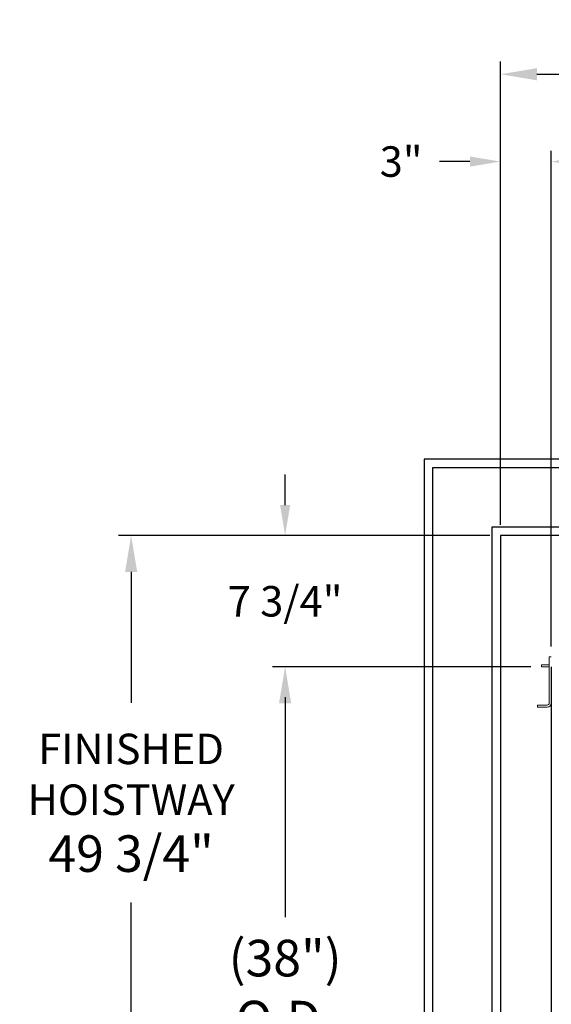
# Model space of a CAD drawing. Extents: x -239 to 414, y -91 to 242.
# Drawn here: x -25 to 6, y 29 to 87 of the extents above; entities that cross this region are included whole.
import ezdxf

# ---------------------------------------------------------------- set-up
doc = ezdxf.new("R2010")
doc.units = 0
doc.header["$LTSCALE"] = 10
doc.header["$MEASUREMENT"] = 0
doc.header["$PDMODE"] = 98
doc.layers.get('DEFPOINTS').update_dxf_attribs({"linetype": 'CONTINUOUS'})
for name, color, linetype in [('Bracket', 222, 'CONTINUOUS'), ('CAB', 7, 'CONTINUOUS'), ('DIM', 1, 'CONTINUOUS'), ('HW', 130, 'CONTINUOUS')]:
    doc.layers.add(name, color=color, linetype=linetype)
doc.styles.add('ROMANT', font='romant')
doc.styles.get("Standard").update_dxf_attribs({"font": 'SIMPLEX.shx', "width": 0.85})
doc.dimstyles.get("Standard").update_dxf_attribs({"dimscale": 16, "dimtxt": 0.09375, "dimasz": 0.09375, "dimexe": 0.0625, "dimexo": 0.0625, "dimgap": 0.0625, "dimtad": 0, "dimtih": 1, "dimtoh": 1, "dimdec": 4, "dimzin": 4, "dimdsep": 46, "dimtxsty": 'Standard', "dimcen": 0.0625, "dimadec": 0, "dimazin": 0, "dimtfac": 1, "dimtdec": 4, "dimtofl": 0, "dimtmove": 0, "dimatfit": 3, "dimfxl": 1, "dimtolj": 1, "dimtzin": 0, "dimarcsym": 0})

# ---------------------------------------------------------------- blocks, each defined once
blk = doc.blocks.new('*D84')
at = {"layer": 'DEFPOINTS', "color": 0, "transparency": 16777216}
for p in [(3.5, 83.979), (3.5, 56.75), (58.25, 56.75)]:
    blk.add_point(p, dxfattribs=at)
at = {"layer": 'DIM', "color": 0, "lineweight": -2, "transparency": 16777216}
for p, q in [((3.5, 57.5), (3.5, 84.729)), ((58.25, 57.5), (58.25, 84.729)), ((5.656, 83.979), (35.372, 83.979)), ((56.094, 83.979), (48.9, 83.979))]:
    blk.add_line(p, q, dxfattribs=at)
at = {"layer": 'DIM', "color": 0, "transparency": 16777216}
for points in [[(5.656, 84.338), (5.656, 83.62), (3.5, 83.979)], [(56.094, 84.338), (56.094, 83.62), (58.25, 83.979)]]:
    blk.add_solid(points, dxfattribs=at)
at = {"layer": 'DIM', "color": 0, "transparency": 16777216, "insert": (42.136, 83.979), "char_height": 2.16, "attachment_point": 5}
blk.add_mtext('\\A1;54 3/4"', dxfattribs=at)
blk = doc.blocks.new('*D93')
at = {"layer": 'DEFPOINTS', "color": 0, "transparency": 16777216}
for p in [(5.921, 49), (-9.205, 11), (5.921, 11)]:
    blk.add_point(p, dxfattribs=at)
at = {"layer": 'DIM', "color": 0, "lineweight": -2, "transparency": 16777216}
for p, q in [((5.171, 49), (-9.955, 49)), ((-9.205, 46.844), (-9.205, 34.211)), ((-9.205, 13.156), (-9.205, 25.789)), ((5.171, 11), (-9.955, 11))]:
    blk.add_line(p, q, dxfattribs=at)
at = {"layer": 'DIM', "color": 0, "transparency": 16777216}
for points in [[(-9.565, 46.844), (-8.846, 46.844), (-9.205, 49)], [(-9.565, 13.156), (-8.846, 13.156), (-9.205, 11)]]:
    blk.add_solid(points, dxfattribs=at)
at = {"layer": 'DIM', "color": 0, "transparency": 16777216, "insert": (-9.205, 30), "char_height": 2.16, "attachment_point": 5}
blk.add_mtext('\\A1;(38")\\PO.D.', dxfattribs=at)
blk = doc.blocks.new('*D96')
at = {"layer": 'DEFPOINTS', "color": 0, "transparency": 16777216}
for p in [(3.5, 78.824), (3.5, 56.75), (6.5, 49.578)]:
    blk.add_point(p, dxfattribs=at)
at = {"layer": 'DIM', "color": 0, "lineweight": -2, "transparency": 16777216}
for p, q in [((3.5, 57.375), (3.5, 79.449)), ((6.5, 50.203), (6.5, 79.449)), ((1.703, 78.824), (-0.094, 78.824)), ((8.297, 78.824), (10.094, 78.824))]:
    blk.add_line(p, q, dxfattribs=at)
at = {"layer": 'DIM', "color": 0, "transparency": 16777216}
for points in [[(1.703, 79.123), (1.703, 78.524), (3.5, 78.824)], [(8.297, 79.123), (8.297, 78.524), (6.5, 78.824)]]:
    blk.add_solid(points, dxfattribs=at)
at = {"layer": 'DIM', "color": 0, "transparency": 16777216, "insert": (-2.36, 78.824), "char_height": 1.8, "attachment_point": 5, "style": 'ROMANT'}
blk.add_mtext('\\A1;3"', dxfattribs=at)
blk = doc.blocks.new('*D97')
at = {"layer": 'DEFPOINTS', "color": 0, "transparency": 16777216}
for p in [(3.5, 56.75), (-9.205, 49), (5.921, 49)]:
    blk.add_point(p, dxfattribs=at)
at = {"layer": 'DIM', "color": 0, "lineweight": -2, "transparency": 16777216}
for p, q in [((-9.205, 58.547), (-9.205, 60.344)), ((2.875, 56.75), (-9.83, 56.75)), ((5.296, 49), (-9.83, 49)), ((-9.205, 47.203), (-9.205, 45.406))]:
    blk.add_line(p, q, dxfattribs=at)
at = {"layer": 'DIM', "color": 0, "transparency": 16777216}
for points in [[(-9.505, 58.547), (-8.906, 58.547), (-9.205, 56.75)], [(-9.505, 47.203), (-8.906, 47.203), (-9.205, 49)]]:
    blk.add_solid(points, dxfattribs=at)
at = {"layer": 'DIM', "color": 0, "transparency": 16777216, "insert": (-9.205, 52.864), "char_height": 1.8, "attachment_point": 5, "style": 'ROMANT'}
blk.add_mtext('\\A1;7 3/4"', dxfattribs=at)
blk = doc.blocks.new('*D106')
at = {"layer": 'DEFPOINTS', "color": 0, "transparency": 16777216}
for p in [(-18.291, 56.75), (3.5, 56.75), (3.5, 7)]:
    blk.add_point(p, dxfattribs=at)
at = {"layer": 'DIM', "color": 0, "lineweight": -2, "transparency": 16777216}
for p, q in [((2.75, 56.75), (-19.041, 56.75)), ((-18.291, 54.594), (-18.291, 46.86)), ((-18.291, 9.156), (-18.291, 35.078)), ((2.75, 7), (-19.041, 7))]:
    blk.add_line(p, q, dxfattribs=at)
at = {"layer": 'DIM', "color": 0, "transparency": 16777216}
for points in [[(-18.651, 54.594), (-17.932, 54.594), (-18.291, 56.75)], [(-18.651, 9.156), (-17.932, 9.156), (-18.291, 7)]]:
    blk.add_solid(points, dxfattribs=at)
at = {"layer": 'DIM', "color": 0, "transparency": 16777216, "insert": (-18.291, 40.969), "char_height": 2.16, "attachment_point": 5}
blk.add_mtext('\\A1;{\\Fromanc|c0;\\H0.83333x;FINISHED\\PHOISTWAY}\\P49 3/4"', dxfattribs=at)

msp = doc.modelspace()

# ---------------------------------------------------------------- linework, layer by layer
at = {"layer": 'Bracket', "linetype": 'Continuous', "lineweight": 15}
for p, q in [((6.3804, 49.5785), (6.5, 49.5785)), ((6.3804, 49.3285), (6.3804, 49.5785)), ((5.9215, 49), (5.9215, 49.1196)), ((5.9215, 49.1196), (6.0408, 49.1196)), ((6.0408, 49), (5.9215, 49)), ((6.35762, 49.1196), (6.0408, 49.1196)), ((6.35762, 49), (6.0408, 49)), ((6.35762, 49.1196), (6.3804, 49.1196)), ((6.3804, 49), (6.35762, 49)), ((6.3804, 49.3285), (6.3804, 46.8592)), ((5.6875, 46.6146), (5.6875, 46.7342)), ((5.6875, 46.7342), (5.72411, 46.7342)), ((5.72411, 46.6146), (5.6875, 46.6146)), ((5.72411, 46.7342), (6.15089, 46.7342)), ((6.15089, 46.6146), (5.72411, 46.6146)), ((6.15089, 46.7342), (6.23928, 46.7342)), ((6.23928, 46.6146), (6.15089, 46.6146)), ((6.2554, 46.7342), (6.23928, 46.7342)), ((6.2554, 46.6146), (6.23928, 46.6146))]:
    msp.add_line(p, q, dxfattribs=at)
for radius in [0.125, 0.2446]:
    msp.add_arc((6.2554, 46.8592), radius, 270, 0, dxfattribs=at)
at = {"layer": 'CAB'}
msp.add_line((6.5, 49), (6.5, 11), dxfattribs=at)
at = {"layer": 'HW'}
for p, q in [((-1, 61.25), (-1, 2.5)), ((62.75, 61.25), (-1, 61.25)), ((-0.5, 60.75), (-0.5, 3)), ((62.25, 60.75), (-0.5, 60.75)), ((3, 57.25), (3, 6.5)), ((58.75, 57.25), (3, 57.25)), ((3.5, 56.75), (3.5, 7)), ((58.25, 56.75), (3.5, 56.75))]:
    msp.add_line(p, q, dxfattribs=at)

# ---------------------------------------------------------------- texts
at = {"layer": 'DIM', "insert": (-0.15467, 31.03792), "char_height": 1.875, "attachment_point": 6}
msp.add_mtext('\\A1;', dxfattribs=at)

# ---------------------------------------------------------------- dimensions: what is measured, and where the dimension line sits
at = {"layer": 'DIM'}
for base, p1, override, picture, middle in [((3.5, 83.97901), (58.25, 56.75), {"dimscale": 12, "dimtxt": 0.18, "dimasz": 0.179688, "dimgap": 0.09375, "dimlunit": 5, "dimpost": '"', "dimfrac": 2}, '*D84', (42.13598, 83.97901)), ((3.5, 78.82382), (6.5, 49.5785), {"dimscale": 10, "dimtxt": 0.18, "dimasz": 0.179688, "dimgap": 0.09375, "dimlunit": 5, "dimpost": '"', "dimtxsty": 'ROMANT', "dimfrac": 2}, '*D96', (-2.35982, 78.82382))]:
    dim = msp.add_linear_dim(base=base, p1=p1, p2=(3.5, 56.75), dimstyle='Standard', override=override, dxfattribs=at)
    dim.commit()
    dim.dimension.update_dxf_attribs({"geometry": picture, "text_midpoint": middle, "dimtype": 160})
dim = msp.add_linear_dim(base=(-9.20517, 49), p1=(3.5, 56.75), p2=(5.9215, 49), angle=270, dimstyle='Standard', override={"dimscale": 10, "dimtxt": 0.18, "dimasz": 0.179688, "dimgap": 0.09375, "dimlunit": 5, "dimpost": '"', "dimtxsty": 'ROMANT', "dimfrac": 2}, dxfattribs=at)
dim.commit()
dim.dimension.update_dxf_attribs({"geometry": '*D97', "text_midpoint": (-9.20517, 52.86376), "dimtype": 160})
dim = msp.add_linear_dim(base=(-18.29114, 56.75), p1=(3.5, 7), p2=(3.5, 56.75), angle=270, text='{\\Fromanc|c0;\\H0.83333x;FINISHED\\PHOISTWAY}\\P<>', dimstyle='Standard', override={"dimscale": 12, "dimtxt": 0.18, "dimasz": 0.179688, "dimgap": 0.09375, "dimlunit": 5, "dimpost": '"', "dimfrac": 2}, dxfattribs=at)
dim.commit()
dim.dimension.update_dxf_attribs({"geometry": '*D106', "text_midpoint": (-18.29114, 40.96894), "dimtype": 160})
dim = msp.add_linear_dim(base=(-9.20517, 11), p1=(5.9215, 49), p2=(5.9215, 11), angle=270, text='(<>)\\PO.D.', dimstyle='Standard', override={"dimscale": 12, "dimtxt": 0.18, "dimasz": 0.179688, "dimgap": 0.09375, "dimlunit": 5, "dimpost": '"', "dimfrac": 2}, dxfattribs=at)
dim.commit()
dim.dimension.update_dxf_attribs({"geometry": '*D93', "text_midpoint": (-9.20517, 30)})

doc.saveas('drawing.dxf')
